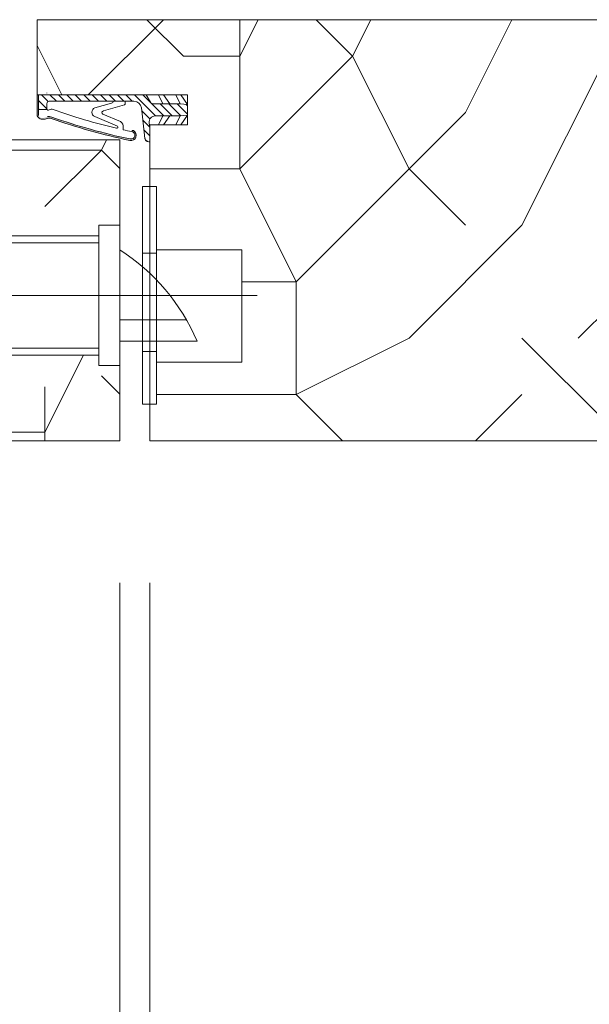
# Model space of a CAD drawing. Units: millimetres. Extents: x 0 to 5160, y 0 to 3563.
# Drawn here: x 2224 to 2286, y 2804 to 2911 of the extents above; entities that cross this region are included whole.
import ezdxf

# ---------------------------------------------------------------- set-up
doc = ezdxf.new("R2010")
doc.units = ezdxf.units.MM
doc.header["$PDMODE"] = 2
doc.header["$PDSIZE"] = 10
doc.linetypes.add('AM_ISO08W050x2', pattern=[9, 6, -0.75, 1.5, -0.75])
for name, color, linetype, lineweight in [('#Contour principal', 30, 'Continuous', 30), ('#Contour secondaire', 5, 'Continuous', 15), ('#Hachure', 5, 'Continuous', 0), ('#Texte - cotation', 3, 'Continuous', 0)]:
    doc.layers.add(name, color=color, linetype=linetype, lineweight=lineweight)
doc.styles.get("Standard").update_dxf_attribs({"font": 'arial.ttf'})
doc.dimstyles.new('MAL-ISO$0', dxfattribs={"dimtxt": 3, "dimasz": 3, "dimexe": 1, "dimexo": 1, "dimgap": 1.5, "dimtad": 1, "dimtxsty": 'Standard', "dimcen": 0, "dimclrd": 256, "dimclre": 256, "dimclrt": 3, "dimadec": 1, "dimazin": 2, "dimtp": 0.1, "dimtm": 0.1, "dimtfac": 0.71, "dimtmove": 0, "dimatfit": 3, "dimfxl": 1, "dimlwd": -1, "dimlwe": -1, "dimarcsym": 1})

# ---------------------------------------------------------------- blocks, each defined once
blk = doc.blocks.new('Gâche')
at = {"layer": '#Contour secondaire', "color": 5}
for p, q in [((-3.86020474252291e-07, 28.66666669605183), (9.094947017729282e-13, 10.00000002895831)), ((-2.800000357940917, 27.26666663815558), (-78.11082729008012, 27.26666508075141)), ((-78.11082729008012, 27.26666508075141), (-78.11082696196445, 11.39999841409735)), ((-58.80000004911835, 12.33333214676531), (-58.80000033863507, 26.33333214676531)), ((2.99466556227344, 24.93333342450205), (4.86133222893659, 24.93333346310828)), ((4.866666348926628, 25.40000013355166), (16.20916309376025, 25.40000036811398)), ((16.20916309376025, 25.40000036811398), (16.20916340256917, 10.46666703477968)), ((8.86666654121018, 16.06666687897814), (-1.25458427646663e-07, 16.06666669562401)), ((10.26666659823786, 13.2666669083701), (-6.755726644769311e-08, 13.26666669605765)), ((2.994665832487044, 11.86666675741435), (4.861332499150194, 11.86666679600603)), ((-78.11082696195899, 11.39999841409735), (-2.800000029819785, 11.39999997148698)), ((16.20916340256917, 10.46666703477968), (4.866666657733731, 10.46666680021735))]:
    blk.add_line(p, q, dxfattribs=at)
at = {"layer": '#Contour secondaire', "color": 5, "linetype": 'AM_ISO08W050x2', "ltscale": 15}
blk.add_line((18.25381683389151, 19.33333374540962), (-20.76226785733343, 19.33333051472437), dxfattribs=at)
at = {"layer": '#Contour secondaire', "color": 5}
for points in [[(4.866666773543329, 4.866752771209576), (3.000000106874722, 4.866752732603345), (2.999999508547262, 33.79999920986302), (4.866666175215869, 33.79999924846925), (4.866666474376871, 19.33333258179482), (4.866666773543329, 4.866752771209576)], [(-3.86020474252291e-07, 28.66666669605183), (-2.800000386887405, 28.66666663814976), (-2.800000000871478, 9.999999971041689), (9.094947017729282e-13, 10.00000002895831)], [(-2.80000004912381, 12.33333330482128), (-72.80000004999147, 12.33333185725496), (-72.80000033950273, 26.33333185725496), (-2.800000338635073, 26.33333330482128)]]:
    blk.add_lwpolyline(points, dxfattribs=at)
blk.add_arc((-14.75185169292399, 2.507407136727124), 27.23394808541216, 23.27021138023148, 57.20250760340225, dxfattribs=at)
blk = doc.blocks.new('Joint ISO')
at = {"layer": '#Hachure', "ltscale": 0.5}
h = blk.add_hatch(dxfattribs=at)
h.set_pattern_fill('ANSI31', color=256, scale=0.25, angle=3.866616737917354e-07, style=0)
h.set_pattern_definition([(45.00000038666163, (-200.5912430244389, -681.4241259722621), (-0.5612660113545364, 0.5612660037791078), [])])
edge = h.paths.add_edge_path()
edge.add_line((5.016772774979472e-09, -0.5139526312123053), (1.674925442785025e-08, -2.249999421735993))
edge.add_line((1.674925442785025e-08, -2.249999421735993), (0.1595863923357683, -2.249999420659151))
edge.add_arc((0.159586388952448, -1.749999420659151), 0.4999999999988324, 270.0000003875332, 353.4282533125949)
edge.add_line((0.6563010498830408, -1.807223066251026), (1.125374893970729, 2.264447883790126))
edge.add_arc((2.118804215831915, 2.150000592606375), 0.9999999999999798, 90.00000038763739, 173.4282533126246, ccw=False)
edge.add_line((2.118804209065274, 3.150000592606375), (13.39999998023268, 3.150000668916618))
edge.add_arc((13.39999998226267, 2.85000066892826), 0.2999999999991359, 3.877174208355427e-07, 90.00000038766518, ccw=False)
edge.add_line((13.69999998226194, 2.850000670936424), (13.69999998751155, 2.073776988661848))
edge.add_line((13.69999998751518, 2.073776988661848), (14.79999998751737, 2.073776996112429))
edge.add_line((14.79999998751737, 2.073776996112429), (14.79999997448249, 4.000000544008799))
edge.add_line((14.79999997447885, 4.000000544008799), (0.492820297506114, 4.000000581581844))
edge.add_line((0.492820297506114, 4.000000581610948), (-0.05566245179943508, 3.05000057790312))
edge.add_arc((-0.4886751553785871, 3.300000574963633), 0.4999999999983169, 270.00000038769997, 330.0000003877011, ccw=False)
edge.add_line((-0.4886751519952668, 2.800000574963633), (-4.009786310569325, 2.8000005511567))
edge.add_line((-4.009786310569325, 2.800000551127596), (-5.000000016723789, 2.700000544427894))
edge.add_line((-5.000000016723789, 2.700000544427894), (-5.00000000725413, 1.300000544433715))
edge.add_line((-5.000000007250492, 1.300000544433715), (-4.0097862997427, 1.200000551121775))
edge.add_line((-4.0097862997427, 1.200000551150879), (-0.7000000065745553, 1.200000573531725))
edge.add_arc((-0.7000000011648808, 0.4000005735142622), 0.7999999999994928, -6.571746687449604, 90.00000038756968, ccw=False)
edge.add_line((0.09474345632770564, 0.3084427405847237), (5.016772774979472e-09, -0.5139526312123053))
h = blk.add_hatch(color=256, dxfattribs=at)
edge = h.paths.add_edge_path()
edge.add_line((14.97084068898766, 4.000000544008799), (14.79999997448249, 4.000000544008799))
edge.add_line((14.79999997447885, 4.000000544008799), (14.79999997501363, 3.921076344442554))
edge.add_line((14.79999997501727, 3.921076344442554), (14.79999999293068, 1.273776996094966))
edge.add_arc((14.30497726250178, 1.426689401472686), 0.5181020240719145, 254.2461786368269, 342.8340935906685, ccw=False)
edge.add_line((14.16431015867784, 0.9280487761134282), (13.67988361313473, 1.072283819841687))
edge.add_arc((13.39452010550303, 0.1138644604361616), 0.9999999999974767, 433.4194215958752, 469.5047661045901)
edge.add_arc((-13.65018684335155, 76.46557581031811), 80.00000000003365, 281.7300591271578, 289.5047661045716, ccw=False)
edge.add_arc((2.512242482756847, -1.374169039510889), 0.4999999999998621, 101.73005912691627, 281.73005912732106, ccw=False)
edge.add_line((2.410591983851191, -0.8846108957950491), (2.404665706457308, -0.8560693992767483))
edge.add_arc((2.257798263344739, -0.8865645489422604), 0.1499999999992014, 371.7300591281581, 477.5566792590635)
edge.add_arc((2.512242482756847, -1.374169039510889), 0.6999999999986616, 117.5566792587185, 281.7300591274414)
edge.add_arc((-13.65018684333336, 76.46557581028901), 80.19999999999642, 281.7300591271517, 289.5047661045654)
edge.add_arc((13.39452010550303, 0.1138644604361616), 0.8000000000027921, 73.41942159597659, 109.50476610467399, ccw=False)
edge.add_line((13.62281091160912, 0.8805999479664024), (14.10723745714859, 0.7363649042381439))
edge.add_arc((14.30282776526656, 1.447420925018378), 0.7374660896300798, 254.6200104737385, 341.0147811798838)
edge.add_line((15.00017756857414, 1.207505345751997), (15.00000904804983, 4.000000544008799))
edge.add_line((15.00000904804983, 4.000000543339411), (14.97084068946424, 4.000000543543138))
at = {"layer": '#Contour secondaire', "ltscale": 0.5}
for p, q in [((-4.089730230451096, 4.000000544008799), (-5.000000016723789, 2.700000544427894)), ((-3.450217133984552, 4.000000544008799), (-4.009786310569325, 2.800000551127596)), ((-1.789730241343932, 4.000000544008799), (-2.629979263580026, 2.800000560469925)), ((-1.150217141243047, 4.000000544008799), (-1.709786310570053, 2.800000566698145)), ((0.492820297506114, 4.000000581610948), (-0.0556624517957971, 3.050000577874016)), ((13.69999997277773, 4.252048638649285), (13.69999997279228, 4.250000670930604)), ((14.79999999292704, 1.27377699612407), (14.79999997447885, 4.000000544008799)), ((15.00017756865418, 1.207504000631161), (15.00017756865418, 4.000000544008799)), ((-4.009786310569325, 2.800000551127596), (-5.000000016723789, 2.700000544427894)), ((-5.000000011990778, 2.000000544445356), (-5.000000016723789, 2.700000544427894)), ((-5.000000011990778, 2.000000544445356), (-5.000000016723789, 2.700000544427894)), ((-2.629979263580026, 2.800000560469925), (-4.009786310569325, 2.800000551127596)), ((-1.709786310570053, 2.800000566698145), (-2.629979263580026, 2.800000560469925)), ((-1.709786310570053, 2.800000566698145), (-0.4886751519952668, 2.800000574963633)), ((2.683068831676792, 3.150000596418977), (2.118804209065274, 3.150000592606375)), ((3.289401693564287, 3.150000600522617), (2.683068831676792, 3.150000596418977)), ((4.525526891527988, 3.150000608875416), (3.289401693564287, 3.150000600522617)), ((3.289401693564287, 3.150000600522617), (3.289401695532433, 2.859628099540714)), ((6.166136284089589, 1.867291567497887), (3.379597066108545, 2.692466671869624)), ((13.39999998023268, 3.150000668916618), (4.525526891527988, 3.150000608875416)), ((7.313898041182256, 2.257453457772499), (5.095553925333661, 2.914369508129312)), ((13.69999998751518, 2.073776988661848), (13.69999998226194, 2.850000670936424)), ((0.7538771353356424, -0.9602397659327835), (1.125374893967091, 2.264447883790126)), ((6.27708153282947, 1.419002286333125), (3.908911205417098, 0.4533091621124186)), ((13.69999998751518, 2.073776988661848), (14.79999998751737, 2.073776996112429)), ((-4.089730198538746, 5.502370186150074e-07), (-5.000000007250492, 1.300000544433715)), ((-4.0097862997427, 1.200000551150879), (-5.000000007250492, 1.300000544433715)), ((-3.45021710169749, 5.546025931835175e-07), (-4.0097862997427, 1.200000551150879)), ((-2.629979252753401, 1.200000560464105), (-4.0097862997427, 1.200000551150879)), ((-1.789730198655889, 5.659821908921003e-07), (-2.629979252753401, 1.200000560464105)), ((-1.709786299743428, 1.200000566692324), (-2.629979252753401, 1.200000560464105)), ((-1.150217101774615, 5.703477654606104e-07), (-1.709786299743428, 1.200000566692324)), ((-1.709786299743428, 1.200000566692324), (-0.7000000065745553, 1.200000573531725)), ((5.016772774979472e-09, -0.5139526312123053), (0.09474345632770564, 0.3084427405847237)), ((7.322030909734167, 1.109128752519609), (4.319701932872704, -0.1710610601876397)), ((13.62281091160912, 0.8805999479664024), (14.10723745714859, 0.7363649042381439)), ((0.6563010498830408, -1.807223066251026), (0.7538771353356424, -0.9602397659327835)), ((2.404665706457308, -0.8560693992767483), (2.410591983851191, -0.8846108957950491)), ((3.536875393849186, -0.3379184494260699), (3.562128919707902, -0.6365395048924256)), ((0.1595863923321303, -2.249999420659151), (1.674925442785025e-08, -2.249999421735993))]:
    blk.add_line(p, q, dxfattribs=at)
blk.add_lwpolyline([(0.492820297506114, 4.000000581610948), (-5.000000025516783, 4.000000544445356), (-4.999999998457497, 5.444453563541174e-07), (1.542503014206886e-09, 5.78264007344842e-07)], dxfattribs=at)
for centre, radius, start, end in [((-0.4886751553785871, 3.300000574963633), 0.5, 270.0000003876999, 330.0000003918354), ((2.118804215831915, 2.150000592606375), 1, 90.00000038769996, 173.4282533161294), ((3.489401695529523, 2.859628100908594), 0.2, 180.0000003835311, 236.6999774448512), ((5.144500868726027, 3.195193005667534), 0.2850572574581519, 189.1220440612064, 260.1127916468853), ((13.39999998226267, 2.85000066892826), 0.3, 3.835311301520832e-07, 90.00000038769996), ((-13.65018684334427, 76.46557581031811), 79.00000000002669, 283.2431778024223, 289.6083316371931), ((6.137017609216855, 1.622211778274504), 0.2468035662527312, 304.5768940944186, 83.22427834302228), ((7.116520641196985, 1.681864403944928), 0.608490424656275, 289.7391135382209, 71.0724535230462), ((13.08925973522491, 1.558285969978897), 0.539163065987355, 56.91583800728647, 115.0106208552366), ((13.50991357366729, 2.200126824347535), 0.2282479478710016, 236.3908952403324, 326.388139897853), ((-0.7000000011648808, 0.4000005735142622), 0.7999999999999999, 353.4282533161294, 90.00000038769996), ((-13.65018684334063, 76.46557581028901), 79.99999999999805, 281.7300591267979, 289.5047661068674), ((-13.65018684334063, 76.46557581028901), 80.20000000000253, 281.7300591267979, 289.5047661068674), ((4.407653217502229, -0.2642792664701119), 0.8738860036834425, 124.8002725292388, 184.833838396979), ((13.39452010550303, 0.1138644604361616), 1, 73.41942159701777, 109.5047661068674), ((13.39452010550303, 0.1138644604361616), 0.8, 73.41942159701777, 109.5047661068674), ((14.32576251335922, 1.461936028994387), 0.7000000000000001, 248.6862797298146, 338.6862797310151), ((2.512242482756847, -1.374169039510889), 0.5, 101.7300591267979, 281.7300591267979), ((2.257798263344739, -0.8865645489422604), 0.15, 11.73005911899904, 117.5566792624461), ((-13.65018684334063, 76.46557581028901), 79.00000000000165, 281.7300591267979, 282.5843938726977), ((4.390463439820451, -0.2989571517100558), 0.1461663473487358, 118.9545890692376, 292.9627959185756), ((0.1595863889488101, -1.749999420659151), 0.5, 270.0000003876999, 348.7434192718162), ((0.1595863889488101, -1.749999420659151), 0.5, 348.7434192718162, 353.4282533161294)]:
    blk.add_arc(centre, radius, start, end, dxfattribs=at)
at = {"layer": '#Hachure', "ltscale": 0.5}
blk.add_arc((2.512242482756847, -1.374169039510889), 0.7000000000000001, 117.5566792624461, 281.7300591267979, dxfattribs=at)
blk = doc.blocks.new('*D51')
at = {"layer": '#Texte - cotation', "transparency": 16777216}
for p, q in [((-1495.999999999972, 3238.106706974388), (-1495.999999999972, 3051.106706974359)), ((-565.9999999999745, 3238.106706974388), (-565.9999999999745, 3051.106706974359)), ((-1475.999999999972, 3056.106706974359), (-585.9999999999745, 3056.106706974359))]:
    blk.add_line(p, q, dxfattribs=at)
for points in [[(-1475.999999999972, 3059.440040307692), (-1475.999999999972, 3052.773373641026), (-1495.999999999972, 3056.106706974359)], [(-585.9999999999745, 3059.440040307692), (-585.9999999999745, 3052.773373641026), (-565.9999999999745, 3056.106706974359)]]:
    blk.add_solid(points, dxfattribs=at)
at = {"layer": 'Defpoints', "color": 0, "transparency": 16777216}
for p in [(-1495.999999999972, 3258.106706974388), (-565.9999999999745, 3258.106706974388), (-565.9999999999745, 3056.106706974359)]:
    blk.add_point(p, dxfattribs=at)
at = {"layer": '#Texte - cotation', "transparency": 16777216, "insert": (-1030.999999999973, 3095.516666046665), "char_height": 30, "attachment_point": 5}
blk.add_mtext('Largeur vantail service ', dxfattribs=at)
blk = doc.blocks.new('*D52')
at = {"layer": '#Texte - cotation', "transparency": 16777216}
for p, q in [((-561.9999999999745, 3238.106706974388), (-561.9999999999745, 3051.106706974359)), ((-46.99999999997635, 3238.106706974388), (-46.99999999997637, 3051.106706974359)), ((-66.99999999997637, 3056.106706974359), (-541.9999999999745, 3056.106706974359))]:
    blk.add_line(p, q, dxfattribs=at)
for points in [[(-541.9999999999745, 3059.440040307692), (-541.9999999999745, 3052.773373641026), (-561.9999999999745, 3056.106706974359)], [(-66.99999999997637, 3059.440040307692), (-66.99999999997637, 3052.773373641026), (-46.99999999997637, 3056.106706974359)]]:
    blk.add_solid(points, dxfattribs=at)
at = {"layer": 'Defpoints', "color": 0, "transparency": 16777216}
for p in [(-561.9999999999745, 3258.106706974388), (-46.99999999997635, 3258.106706974388), (-561.9999999999745, 3056.106706974359)]:
    blk.add_point(p, dxfattribs=at)
at = {"layer": '#Texte - cotation', "transparency": 16777216, "insert": (-304.4999999999754, 3095.772464136705), "char_height": 30, "attachment_point": 5}
blk.add_mtext('Semi-fixe visible (-15mm)', dxfattribs=at)
blk = doc.blocks.new('FFFFFFFFFFFFFFFFF')
at = {"layer": '#Hachure'}
h = blk.add_hatch(dxfattribs=at)
h.set_pattern_fill('352', color=256, scale=150)
h.set_pattern_definition([(0, (-8564.061391407973, -78471.43395309872), (150, 150), [45, -105]), (0, (-8564.061391407973, -78463.93395309872), (150, 150), [45, -105]), (0, (-8556.561391407973, -78448.93395309872), (150, 150), [30, -120]), (0, (-8549.061391407973, -78433.93395309872), (150, 150), [22.5, -127.5]), (0, (-8549.061391407973, -78418.93395309872), (150, 150), [15, -135]), (0, (-8586.561391407973, -78403.93395309872), (150, 150), [7.5, -37.5, 7.5, -97.5]), (0, (-8564.061391407973, -78396.43395309872), (150, 150), [7.5, -60, 22.5, -60]), (0, (-8534.061391407973, -78388.93395309872), (150, 150), [7.5, -7.5, 7.5, -127.5]), (0, (-8541.561391407973, -78381.43395309872), (150, 150), [7.5, -142.5]), (0, (-8549.061391407973, -78366.43395309872), (150, 150), [22.5, -127.5]), (0, (-8549.061391407973, -78351.43395309872), (150, 150), [30, -120]), (0, (-8556.561391407973, -78336.43395309872), (150, 150), [37.5, -45, 7.5, -60]), (90, (-8616.561391407973, -78426.43395309872), (-150, 150), [7.5, -15, 37.5, -90]), (90, (-8609.061391407973, -78411.43395309872), (-150, 150), [7.5, -7.5, 22.5, -112.5]), (90, (-8601.561391407973, -78351.43395309872), (-150, 150), [15, -135]), (90, (-8594.061391407973, -78411.43395309872), (-150, 150), [30, -45, 7.5, -67.5]), (90, (-8586.561391407973, -78328.93395309872), (-150, 150), [7.5, -142.5]), (90, (-8579.061391407973, -78403.93395309872), (-150, 150), [22.5, -127.5]), (90, (-8564.061391407973, -78396.43395309872), (-150, 150), [15, -135]), (90, (-8549.061391407973, -78396.43395309872), (-150, 150), [7.5, -22.5, 22.5, -97.5]), (90, (-8541.561391407973, -78388.93395309872), (-150, 150), [7.5, -142.5]), (90, (-8534.061391407973, -78418.93395309872), (-150, 150), [21, -129]), (90, (-8526.561391407973, -78448.93395309872), (-150, 150), [15, -135]), (90, (-8511.561391407973, -78388.93395309872), (-150, 150), [7.5, -142.5]), (90, (-8496.561391407973, -78396.43395309872), (-150, 150), [22.5, -127.5]), (90, (-8481.561391407973, -78396.43395309872), (-150, 150), [22.5, -127.5]), (45, (-8504.061391407973, -78456.43395309872), (0, 150.0000000028537), [10.6065, -10.6065, 10.6065, -180.3125343]), (45, (-8534.061391407973, -78418.93395309872), (0, 150.0000000028537), [21.213, -190.9190343]), (45, (-8594.061391407973, -78343.93395309872), (0, 150.0000000028537), [21.213, -190.9190343]), (45, (-8564.061391407973, -78381.43395309872), (0, 150.0000000028537), [21.213, -190.9190343]), (45, (-8556.561391407973, -78411.43395309872), (0, 150.0000000028537), [21.213, -190.9190343]), (45, (-8511.561391407973, -78441.43395309872), (0, 150.0000000028537), [21.213, -190.9190343]), (45, (-8526.561391407973, -78433.93395309872), (0, 150.0000000028537), [31.8198, -180.3122343]), (45, (-8571.561391407973, -78366.43395309872), (0, 150.0000000028537), [10.6065, -201.5255343]), (45, (-8579.061391407973, -78351.43395309872), (0, 150.0000000028537), [10.6065, -201.5255343]), (45, (-8519.061391407973, -78351.43395309872), (0, 150.0000000028537), [10.6065, -201.5255343]), (45, (-8579.061391407973, -78426.43395309872), (0, 150.0000000028537), [10.6065, -201.5255343]), (45, (-8496.561391407973, -78373.93395309872), (0, 150.0000000028537), [10.6065, -201.5255343]), (45, (-8549.061391407973, -78388.93395309872), (0, 150.0000000028537), [10.6065, -201.5255343]), (45, (-8534.061391407973, -78373.93395309872), (0, 150.0000000028537), [10.6065, -201.5255343]), (135, (-8541.561391407973, -78403.93395309872), (-150.0000000028537, 1.665334536937735e-14), [10.6065, -10.6065, 31.8198, -159.0992343]), (135, (-8519.061391407973, -78403.93395309872), (-150.0000000028537, 1.665334536937735e-14), [10.6065, -201.5255343]), (135, (-8519.061391407973, -78456.43395309872), (-150.0000000028537, 1.665334536937735e-14), [10.6065, -201.5255343]), (135, (-8549.061391407973, -78418.93395309872), (-150.0000000028537, 1.665334536937735e-14), [10.6065, -201.5255343]), (135, (-8526.561391407973, -78388.93395309872), (-150.0000000028537, 1.665334536937735e-14), [10.6065, -201.5255343]), (135, (-8564.061391407973, -78426.43395309872), (-150.0000000028537, 1.665334536937735e-14), [10.6065, -201.5255343]), (135, (-8504.061391407973, -78426.43395309872), (-150.0000000028537, 1.665334536937735e-14), [10.6065, -201.5255343]), (135, (-8609.061391407973, -78471.43395309872), (-150.0000000028537, 1.665334536937735e-14), [10.6065, -201.5255343]), (135, (-8601.561391407973, -78463.93395309872), (-150.0000000028537, 1.665334536937735e-14), [21.213, -190.9190343]), (135, (-8594.061391407973, -78456.43395309872), (-150.0000000028537, 1.665334536937735e-14), [21.213, -190.9190343]), (135, (-8579.061391407973, -78456.43395309872), (-150.0000000028537, 1.665334536937735e-14), [21.213, -190.9190343]), (135, (-8571.561391407973, -78441.43395309872), (-150.0000000028537, 1.665334536937735e-14), [21.213, -190.9190343]), (135, (-8511.561391407973, -78381.43395309872), (-150.0000000028537, 1.665334536937735e-14), [21.213, -190.9190343]), (135, (-8481.561391407973, -78456.43395309872), (-150.0000000028537, 1.665334536937735e-14), [21.213, -190.9190343]), (135, (-8474.061391407973, -78336.43395309872), (-150.0000000028537, 1.665334536937735e-14), [21.213, -190.9190343]), (135, (-8474.061391407973, -78351.43395309872), (-150.0000000028537, 1.665334536937735e-14), [21.213, -190.9190343]), (135, (-8489.061391407973, -78358.93395309872), (-150.0000000028537, 1.665334536937735e-14), [21.213, -190.9190343]), (135, (-8594.061391407973, -78358.93395309872), (-150.0000000028537, 1.665334536937735e-14), [31.8198, -180.3122343]), (135, (-8496.561391407973, -78373.93395309872), (-150.0000000028537, 1.665334536937735e-14), [31.8198, -180.3122343]), (26.56505119999999, (-8579.061391407973, -78328.93395309872), (150.0000000000141, 6.000967223140918e-08), [16.77, -318.6401965499999]), (26.56505119999999, (-8579.061391407973, -78403.93395309872), (150.0000000000141, 6.000967223140918e-08), [16.77, -318.6401965499999]), (26.56505119999999, (-8564.061391407973, -78358.93395309872), (150.0000000000141, 6.000967223140918e-08), [16.77, -318.6401965499999]), (26.56505119999999, (-8519.061391407973, -78463.93395309872), (150.0000000000141, 6.000967223140918e-08), [16.77, -318.6401965499999]), (26.56505119999999, (-8526.561391407973, -78448.93395309872), (150.0000000000141, 6.000967223140918e-08), [16.77, -318.6401965499999]), (26.56505119999999, (-8571.561391407973, -78418.93395309872), (150.0000000000141, 6.000967223140918e-08), [16.77, -318.6401965499999]), (26.56505119999999, (-8571.561391407973, -78343.93395309872), (150.0000000000141, 6.000967223140918e-08), [16.77, -318.6401965499999]), (26.56505119999999, (-8526.561391407973, -78388.93395309872), (150.0000000000141, 6.000967223140918e-08), [33.54, -301.87019655]), (63.43494882, (-8526.561391407973, -78366.43395309872), (7.649797462150332e-09, 150.0000000000141), [16.76999999999989, -318.6401965499982]), (63.43494882, (-8504.061391407973, -78411.43395309872), (7.649797462150332e-09, 150.0000000000141), [16.76999999999989, -318.6401965499982]), (63.43494882, (-8579.061391407973, -78381.43395309872), (7.649797462150332e-09, 150.0000000000141), [16.76999999999989, -318.6401965499982]), (63.43494882, (-8609.061391407973, -78373.93395309872), (7.649797462150332e-09, 150.0000000000141), [16.76999999999989, -318.6401965499982]), (63.43494882, (-8519.061391407973, -78403.93395309872), (7.649797462150332e-09, 150.0000000000141), [16.76999999999989, -318.6401965499982]), (63.43494882, (-8534.061391407973, -78403.93395309872), (7.649797462150332e-09, 150.0000000000141), [16.76999999999989, -318.6401965499982]), (63.43494882, (-8594.061391407973, -78381.43395309872), (7.649797462150332e-09, 150.0000000000141), [33.53999999999978, -301.8701965499982]), (63.43494882, (-8481.561391407973, -78433.93395309872), (7.649797462150332e-09, 150.0000000000141), [33.53999999999978, -301.8701965499982]), (63.43494882, (-8496.561391407973, -78426.43395309872), (7.649797462150332e-09, 150.0000000000141), [33.53999999999978, -301.8701965499982]), (116.5650512, (-8616.561391407973, -78448.93395309872), (-6.000972219144529e-08, 150.0000000000141), [16.76999999999989, -318.6401965499982]), (116.5650512, (-8616.561391407973, -78366.43395309872), (-6.000972219144529e-08, 150.0000000000141), [16.76999999999989, -318.6401965499982]), (116.5650512, (-8586.561391407973, -78471.43395309872), (-6.000972219144529e-08, 150.0000000000141), [16.76999999999989, -318.6401965499982]), (116.5650512, (-8601.561391407973, -78336.43395309872), (-6.000972219144529e-08, 150.0000000000141), [16.76999999999989, -318.6401965499982]), (116.5650512, (-8586.561391407973, -78426.43395309872), (-6.000972219144529e-08, 150.0000000000141), [16.76999999999989, -318.6401965499982]), (116.5650512, (-8556.561391407973, -78411.43395309872), (-6.000972219144529e-08, 150.0000000000141), [16.76999999999989, -318.6401965499982]), (116.5650512, (-8541.561391407973, -78381.43395309872), (-6.000972219144529e-08, 150.0000000000141), [16.76999999999989, -318.6401965499982]), (116.5650512, (-8609.061391407973, -78441.43395309872), (4.817197654938266e-05, 150.0000241160073), [16.76999999999989, -318.6401965499982]), (116.5650512, (-8571.561391407973, -78418.93395309872), (-6.000972219144529e-08, 150.0000000000141), [16.76999999999989, -318.6401965499982]), (116.5650512, (-8526.561391407973, -78433.93395309872), (-6.000972219144529e-08, 150.0000000000141), [16.76999999999989, -318.6401965499982]), (116.5650512, (-8511.561391407973, -78418.93395309872), (-6.000972219144529e-08, 150.0000000000141), [16.76999999999989, -318.6401965499982]), (116.5650512, (-8481.561391407973, -78373.93395309872), (-6.000972219144529e-08, 150.0000000000141), [16.76999999999989, -318.6401965499982]), (116.5650512, (-8594.061391407973, -78328.93395309872), (-6.000972219144529e-08, 150.0000000000141), [16.76999999999989, -318.6401965499982]), (116.5650512, (-8616.561391407973, -78336.43395309872), (-6.000972219144529e-08, 150.0000000000141), [33.53999999999978, -301.8701965499982]), (116.5650512, (-8594.061391407973, -78441.43395309872), (-6.000972219144529e-08, 150.0000000000141), [33.53999999999978, -301.8701965499982]), (153.43494882, (-8616.561391407973, -78463.93395309872), (-150.0000000000141, 7.64984742218644e-09), [16.77, -318.6401965499999]), (153.43494882, (-8489.061391407973, -78471.43395309872), (-150.0000000000141, 7.64984742218644e-09), [16.77, -318.6401965499999]), (153.43494882, (-8496.561391407973, -78396.43395309872), (-150.0000000000141, 7.64984742218644e-09), [16.77, -318.6401965499999]), (153.43494882, (-8556.561391407973, -78448.93395309872), (-150.0000000000141, 7.64984742218644e-09), [16.77, -318.6401965499999]), (153.43494882, (-8564.061391407973, -78463.93395309872), (-150.0000000000141, 7.64984742218644e-09), [16.77, -318.6401965499999]), (153.43494882, (-8549.061391407973, -78433.93395309872), (-150.0000000000141, 7.64984742218644e-09), [16.77, -318.6401965499999]), (153.43494882, (-8504.061391407973, -78343.93395309872), (-150.0000000000141, 7.64984742218644e-09), [16.77, -318.6401965499999]), (153.43494882, (-8489.061391407973, -78336.43395309872), (-150.0000000000141, 7.64984742218644e-09), [33.54, -301.87019655])])
h.paths.add_polyline_path([(-580.9999999999709, 3313.000000105443), (-686.9999999999709, 3313.000000105443), (-688.9999999999709, 3311.000000105443), (-688.9999999999709, 3293.000000105443), (-665.9999999999709, 3293.000000105443), (-665.9999999999709, 3257.000000105472), (-565.9999999999709, 3257.000000105472), (-565.9999999999709, 3267.000000134401), (-568.8000000008324, 3267.000000076485), (-568.8000000008324, 3268.400000076916), (-644.110826961929, 3268.399998519541), (-644.1108272900456, 3284.266665186209), (-568.8000003579073, 3284.266665186209), (-568.8000003868656, 3285.666666743578), (-566.000000385975, 3285.666666743578), (-565.9999999999709, 3297.000000105443), (-580.9999999999709, 3297.000000105443)])
h.paths.add_polyline_path([(-646.4480557545612, 3282.048180833081), (-646.9068447540922, 3281.653882823128), (-647.1823859454016, 3281.22987023255), (-647.5678074651514, 3281.085830228491), (-648.2458975707414, 3280.503057800495), (-648.4282288990507, 3279.841548591416), (-648.9068602820334, 3279.935005205567), (-649.5838327099045, 3279.3531933458), (-649.6740718529327, 3278.45322694999), (-650.2652593984967, 3278.990397370973), (-651.0796219706244, 3278.563871947728), (-651.1692371341633, 3277.670128577651), (-651.7604246797855, 3278.207298998692), (-652.5747872516222, 3277.78077357568), (-652.6644024152192, 3276.887030205689), (-653.2555899611616, 3277.424200626498), (-654.069952532911, 3276.997675203427), (-654.1595676965371, 3276.103931833437), (-654.7507552419265, 3276.641102254769), (-655.5651178141416, 3276.214576831087), (-655.6547329778259, 3275.320833461155), (-656.2459205232153, 3275.858003882488), (-657.0602830952848, 3275.431478459184), (-657.1498982586781, 3274.537735089456), (-657.7410858044459, 3275.074905510148), (-658.5554483765154, 3274.648380086845), (-658.6450635399087, 3273.754636717116), (-659.236251085531, 3274.291807138186), (-660.0506136578042, 3273.865281714563), (-660.1402288209647, 3272.971538345155), (-660.9337967774482, 3273.663197120681), (-661.7481593492557, 3273.236671697668), (-661.8377745128237, 3272.342928327591), (-662.4289620585041, 3272.88009874869), (-663.2433246304863, 3272.453573325329), (-663.3329397941707, 3271.559829955368), (-663.9241273395892, 3272.097000376729), (-664.7384899117751, 3271.670474953047), (-664.8281050752557, 3270.776731583406), (-665.4192926207907, 3271.313902004389), (-665.6085992141452, 3273.33176970997), (-665.5189840505482, 3274.225513079989), (-664.9277965049259, 3273.688342658948), (-664.1134339328564, 3274.114868082252), (-664.0238187695504, 3275.008611452038), (-663.4326312235789, 3274.471441031201), (-662.6182686518587, 3274.8979664543), (-662.5286534881743, 3275.791709824261), (-661.9374659428431, 3275.254539402958), (-661.1231033705699, 3275.681064826582), (-661.0334882069437, 3276.574808196572), (-660.4423006615543, 3276.037637775211), (-659.6279380894848, 3276.464163198543), (-659.5383229260915, 3277.357906568242), (-658.9471353802364, 3276.820736147492), (-658.132772808196, 3277.247261570796), (-658.0431576448027, 3278.141004940524), (-657.2495896885521, 3277.449346164707), (-656.4352271162788, 3277.87587158833), (-656.3456119529437, 3278.769614958088), (-655.7544244072633, 3278.23244453696), (-654.9400618355139, 3278.65896996003), (-654.8504466718005, 3279.552713329991), (-654.2592591259454, 3279.015542909241), (-653.444896554196, 3279.442068332311), (-653.3552813905117, 3280.335811702273), (-652.7640938449767, 3279.79864128129), (-651.9497312729072, 3280.225166704593), (-651.8601161092811, 3281.118910074612), (-651.2689285638917, 3280.58173965328), (-650.4545659918222, 3281.008265076583), (-650.3649508282251, 3281.902008446603), (-649.7569531157205, 3281.185654129222), (-649.0416818606609, 3281.37210311534), (-648.8522999362904, 3281.95845820781), (-648.344477132312, 3281.553842719266), (-646.932001148758, 3281.922031309659)], flags=16)
h.paths.add_polyline_path([(-658.83086469525, 3274.504129766632), (-660.3260299761605, 3273.721031394292), (-660.8476870516315, 3275.825315146969), (-659.3525217708084, 3276.60841351893)], flags=0)
h = blk.add_hatch(dxfattribs=at)
h.set_pattern_fill('352', color=256, scale=150)
h.set_pattern_definition([(0, (-8388.150724308565, -71971.43395309872), (150, 150), [45, -105]), (0, (-8388.150724308565, -71963.93395309872), (150, 150), [45, -105]), (0, (-8380.650724308565, -71948.93395309872), (150, 150), [30, -120]), (0, (-8373.150724308565, -71933.93395309872), (150, 150), [22.5, -127.5]), (0, (-8373.150724308565, -71918.93395309872), (150, 150), [15, -135]), (0, (-8410.650724308565, -71903.93395309872), (150, 150), [7.5, -37.5, 7.5, -97.5]), (0, (-8388.150724308565, -71896.43395309872), (150, 150), [7.5, -60, 22.5, -60]), (0, (-8358.150724308565, -71888.93395309872), (150, 150), [7.5, -7.5, 7.5, -127.5]), (0, (-8365.650724308565, -71881.43395309872), (150, 150), [7.5, -142.5]), (0, (-8373.150724308565, -71866.43395309872), (150, 150), [22.5, -127.5]), (0, (-8373.150724308565, -71851.43395309872), (150, 150), [30, -120]), (0, (-8380.650724308565, -71836.43395309872), (150, 150), [37.5, -45, 7.5, -60]), (90, (-8440.650724308565, -71926.43395309872), (-150, 150), [7.5, -15, 37.5, -90]), (90, (-8433.150724308565, -71911.43395309872), (-150, 150), [7.5, -7.5, 22.5, -112.5]), (90, (-8425.650724308565, -71851.43395309872), (-150, 150), [15, -135]), (90, (-8418.150724308565, -71911.43395309872), (-150, 150), [30, -45, 7.5, -67.5]), (90, (-8410.650724308565, -71828.93395309872), (-150, 150), [7.5, -142.5]), (90, (-8403.150724308565, -71903.93395309872), (-150, 150), [22.5, -127.5]), (90, (-8388.150724308565, -71896.43395309872), (-150, 150), [15, -135]), (90, (-8373.150724308565, -71896.43395309872), (-150, 150), [7.5, -22.5, 22.5, -97.5]), (90, (-8365.650724308565, -71888.93395309872), (-150, 150), [7.5, -142.5]), (90, (-8358.150724308565, -71918.93395309872), (-150, 150), [21, -129]), (90, (-8350.650724308565, -71948.93395309872), (-150, 150), [15, -135]), (90, (-8335.650724308565, -71888.93395309872), (-150, 150), [7.5, -142.5]), (90, (-8320.650724308565, -71896.43395309872), (-150, 150), [22.5, -127.5]), (90, (-8305.650724308565, -71896.43395309872), (-150, 150), [22.5, -127.5]), (45, (-8328.150724308565, -71956.43395309872), (0, 150.0000000028537), [10.6065, -10.6065, 10.6065, -180.3125343]), (45, (-8358.150724308565, -71918.93395309872), (0, 150.0000000028537), [21.213, -190.9190343]), (45, (-8418.150724308565, -71843.93395309872), (0, 150.0000000028537), [21.213, -190.9190343]), (45, (-8388.150724308565, -71881.43395309872), (0, 150.0000000028537), [21.213, -190.9190343]), (45, (-8380.650724308565, -71911.43395309872), (0, 150.0000000028537), [21.213, -190.9190343]), (45, (-8335.650724308565, -71941.43395309872), (0, 150.0000000028537), [21.213, -190.9190343]), (45, (-8350.650724308565, -71933.93395309872), (0, 150.0000000028537), [31.8198, -180.3122343]), (45, (-8395.650724308565, -71866.43395309872), (0, 150.0000000028537), [10.6065, -201.5255343]), (45, (-8403.150724308565, -71851.43395309872), (0, 150.0000000028537), [10.6065, -201.5255343]), (45, (-8343.150724308565, -71851.43395309872), (0, 150.0000000028537), [10.6065, -201.5255343]), (45, (-8403.150724308565, -71926.43395309872), (0, 150.0000000028537), [10.6065, -201.5255343]), (45, (-8320.650724308565, -71873.93395309872), (0, 150.0000000028537), [10.6065, -201.5255343]), (45, (-8373.150724308565, -71888.93395309872), (0, 150.0000000028537), [10.6065, -201.5255343]), (45, (-8358.150724308565, -71873.93395309872), (0, 150.0000000028537), [10.6065, -201.5255343]), (135, (-8365.650724308565, -71903.93395309872), (-150.0000000028537, 1.665334536937735e-14), [10.6065, -10.6065, 31.8198, -159.0992343]), (135, (-8343.150724308565, -71903.93395309872), (-150.0000000028537, 1.665334536937735e-14), [10.6065, -201.5255343]), (135, (-8343.150724308565, -71956.43395309872), (-150.0000000028537, 1.665334536937735e-14), [10.6065, -201.5255343]), (135, (-8373.150724308565, -71918.93395309872), (-150.0000000028537, 1.665334536937735e-14), [10.6065, -201.5255343]), (135, (-8350.650724308565, -71888.93395309872), (-150.0000000028537, 1.665334536937735e-14), [10.6065, -201.5255343]), (135, (-8388.150724308565, -71926.43395309872), (-150.0000000028537, 1.665334536937735e-14), [10.6065, -201.5255343]), (135, (-8328.150724308565, -71926.43395309872), (-150.0000000028537, 1.665334536937735e-14), [10.6065, -201.5255343]), (135, (-8433.150724308565, -71971.43395309872), (-150.0000000028537, 1.665334536937735e-14), [10.6065, -201.5255343]), (135, (-8425.650724308565, -71963.93395309872), (-150.0000000028537, 1.665334536937735e-14), [21.213, -190.9190343]), (135, (-8418.150724308565, -71956.43395309872), (-150.0000000028537, 1.665334536937735e-14), [21.213, -190.9190343]), (135, (-8403.150724308565, -71956.43395309872), (-150.0000000028537, 1.665334536937735e-14), [21.213, -190.9190343]), (135, (-8395.650724308565, -71941.43395309872), (-150.0000000028537, 1.665334536937735e-14), [21.213, -190.9190343]), (135, (-8335.650724308565, -71881.43395309872), (-150.0000000028537, 1.665334536937735e-14), [21.213, -190.9190343]), (135, (-8305.650724308565, -71956.43395309872), (-150.0000000028537, 1.665334536937735e-14), [21.213, -190.9190343]), (135, (-8298.150724308565, -71836.43395309872), (-150.0000000028537, 1.665334536937735e-14), [21.213, -190.9190343]), (135, (-8298.150724308565, -71851.43395309872), (-150.0000000028537, 1.665334536937735e-14), [21.213, -190.9190343]), (135, (-8313.150724308565, -71858.93395309872), (-150.0000000028537, 1.665334536937735e-14), [21.213, -190.9190343]), (135, (-8418.150724308565, -71858.93395309872), (-150.0000000028537, 1.665334536937735e-14), [31.8198, -180.3122343]), (135, (-8320.650724308565, -71873.93395309872), (-150.0000000028537, 1.665334536937735e-14), [31.8198, -180.3122343]), (26.56505119999999, (-8403.150724308565, -71828.93395309872), (150.0000000000141, 6.000967223140918e-08), [16.77, -318.6401965499999]), (26.56505119999999, (-8403.150724308565, -71903.93395309872), (150.0000000000141, 6.000967223140918e-08), [16.77, -318.6401965499999]), (26.56505119999999, (-8388.150724308565, -71858.93395309872), (150.0000000000141, 6.000967223140918e-08), [16.77, -318.6401965499999]), (26.56505119999999, (-8343.150724308565, -71963.93395309872), (150.0000000000141, 6.000967223140918e-08), [16.77, -318.6401965499999]), (26.56505119999999, (-8350.650724308565, -71948.93395309872), (150.0000000000141, 6.000967223140918e-08), [16.77, -318.6401965499999]), (26.56505119999999, (-8395.650724308565, -71918.93395309872), (150.0000000000141, 6.000967223140918e-08), [16.77, -318.6401965499999]), (26.56505119999999, (-8395.650724308565, -71843.93395309872), (150.0000000000141, 6.000967223140918e-08), [16.77, -318.6401965499999]), (26.56505119999999, (-8350.650724308565, -71888.93395309872), (150.0000000000141, 6.000967223140918e-08), [33.54, -301.87019655]), (63.43494882, (-8350.650724308565, -71866.43395309872), (7.649797462150332e-09, 150.0000000000141), [16.76999999999989, -318.6401965499982]), (63.43494882, (-8328.150724308565, -71911.43395309872), (7.649797462150332e-09, 150.0000000000141), [16.76999999999989, -318.6401965499982]), (63.43494882, (-8403.150724308565, -71881.43395309872), (7.649797462150332e-09, 150.0000000000141), [16.76999999999989, -318.6401965499982]), (63.43494882, (-8433.150724308565, -71873.93395309872), (7.649797462150332e-09, 150.0000000000141), [16.76999999999989, -318.6401965499982]), (63.43494882, (-8343.150724308565, -71903.93395309872), (7.649797462150332e-09, 150.0000000000141), [16.76999999999989, -318.6401965499982]), (63.43494882, (-8358.150724308565, -71903.93395309872), (7.649797462150332e-09, 150.0000000000141), [16.76999999999989, -318.6401965499982]), (63.43494882, (-8418.150724308565, -71881.43395309872), (7.649797462150332e-09, 150.0000000000141), [33.53999999999979, -301.8701965499983]), (63.43494882, (-8305.650724308565, -71933.93395309872), (7.649797462150332e-09, 150.0000000000141), [33.53999999999979, -301.8701965499983]), (63.43494882, (-8320.650724308565, -71926.43395309872), (7.649797462150332e-09, 150.0000000000141), [33.53999999999979, -301.8701965499983]), (116.5650512, (-8440.650724308565, -71948.93395309872), (-6.000972219144529e-08, 150.0000000000141), [16.76999999999989, -318.6401965499982]), (116.5650512, (-8440.650724308565, -71866.43395309872), (-6.000972219144529e-08, 150.0000000000141), [16.76999999999989, -318.6401965499982]), (116.5650512, (-8410.650724308565, -71971.43395309872), (-6.000972219144529e-08, 150.0000000000141), [16.76999999999989, -318.6401965499982]), (116.5650512, (-8425.650724308565, -71836.43395309872), (-6.000972219144529e-08, 150.0000000000141), [16.76999999999989, -318.6401965499982]), (116.5650512, (-8410.650724308565, -71926.43395309872), (-6.000972219144529e-08, 150.0000000000141), [16.76999999999989, -318.6401965499982]), (116.5650512, (-8380.650724308565, -71911.43395309872), (-6.000972219144529e-08, 150.0000000000141), [16.76999999999989, -318.6401965499982]), (116.5650512, (-8365.650724308565, -71881.43395309872), (-6.000972219144529e-08, 150.0000000000141), [16.76999999999989, -318.6401965499982]), (116.5650512, (-8433.150724308565, -71941.43395309872), (4.817197654938266e-05, 150.0000241160073), [16.76999999999989, -318.6401965499982]), (116.5650512, (-8395.650724308565, -71918.93395309872), (-6.000972219144529e-08, 150.0000000000141), [16.76999999999989, -318.6401965499982]), (116.5650512, (-8350.650724308565, -71933.93395309872), (-6.000972219144529e-08, 150.0000000000141), [16.76999999999989, -318.6401965499982]), (116.5650512, (-8335.650724308565, -71918.93395309872), (-6.000972219144529e-08, 150.0000000000141), [16.76999999999989, -318.6401965499982]), (116.5650512, (-8305.650724308565, -71873.93395309872), (-6.000972219144529e-08, 150.0000000000141), [16.76999999999989, -318.6401965499982]), (116.5650512, (-8418.150724308565, -71828.93395309872), (-6.000972219144529e-08, 150.0000000000141), [16.76999999999989, -318.6401965499982]), (116.5650512, (-8440.650724308565, -71836.43395309872), (-6.000972219144529e-08, 150.0000000000141), [33.53999999999979, -301.8701965499983]), (116.5650512, (-8418.150724308565, -71941.43395309872), (-6.000972219144529e-08, 150.0000000000141), [33.53999999999979, -301.8701965499983]), (153.43494882, (-8440.650724308565, -71963.93395309872), (-150.0000000000141, 7.64984742218644e-09), [16.77, -318.6401965499999]), (153.43494882, (-8313.150724308565, -71971.43395309872), (-150.0000000000141, 7.64984742218644e-09), [16.77, -318.6401965499999]), (153.43494882, (-8320.650724308565, -71896.43395309872), (-150.0000000000141, 7.64984742218644e-09), [16.77, -318.6401965499999]), (153.43494882, (-8380.650724308565, -71948.93395309872), (-150.0000000000141, 7.64984742218644e-09), [16.77, -318.6401965499999]), (153.43494882, (-8388.150724308565, -71963.93395309872), (-150.0000000000141, 7.64984742218644e-09), [16.77, -318.6401965499999]), (153.43494882, (-8373.150724308565, -71933.93395309872), (-150.0000000000141, 7.64984742218644e-09), [16.77, -318.6401965499999]), (153.43494882, (-8328.150724308565, -71843.93395309872), (-150.0000000000141, 7.64984742218644e-09), [16.77, -318.6401965499999]), (153.43494882, (-8313.150724308565, -71836.43395309872), (-150.0000000000141, 7.64984742218644e-09), [33.54, -301.87019655])])
h.paths.add_polyline_path([(-454.0000000008149, 3311.000000136613), (-455.9999999724096, 3313.00000010815), (-577.0000090016401, 3313.000000105356), (-577.0000090014073, 3303.001206922985), (-557.0000000006403, 3303.000000104541), (-557.0000000006985, 3299.000000104541), (-561.999999999709, 3299.000000104599), (-562.0666671580984, 3290.799999334617), (-561.1333338247496, 3290.799999353912), (-561.1333338247496, 3282.400000238995), (-549.7908369062061, 3282.400000238995), (-549.7908365973854, 3267.466667140223), (-561.1333333422372, 3267.466666905675), (-561.1333333422372, 3261.866752876667), (-561.9999999999418, 3261.866752876667), (-561.9999999999709, 3257.000000105472), (-476.9769999902346, 3257.000000106927), (-476.9770000191638, 3293.000000107626), (-453.9993903348513, 3292.999999432068)])
h.paths.add_polyline_path([(-496.5289442445792, 3282.048180833081), (-496.0449988503824, 3281.922031309659), (-494.6325228668284, 3281.553842719266), (-494.1247000628791, 3281.95845820781), (-493.9353181384795, 3281.37210311534), (-493.220046883449, 3281.185654129222), (-492.6120491709444, 3281.902008446603), (-492.5224340073182, 3281.008265076583), (-491.7080714352487, 3280.58173965328), (-491.1168838898593, 3281.118910074612), (-491.0272687262623, 3280.225166704593), (-490.2129061541928, 3279.79864128129), (-489.6217186086287, 3280.335811702273), (-489.5321034449444, 3279.442068332311), (-488.717740873195, 3279.015542909241), (-488.1265533273399, 3279.552713329991), (-488.0369381636556, 3278.65896996003), (-487.2225755919062, 3278.23244453696), (-486.6313880461967, 3278.769614958088), (-486.5417728828907, 3277.87587158833), (-485.7274103105883, 3277.449346164707), (-484.9338423543377, 3278.141004940524), (-484.8442271909735, 3277.247261570796), (-484.029864618904, 3276.820736147492), (-483.4386770730489, 3277.357906568242), (-483.3490619096556, 3276.464163198543), (-482.5346993376152, 3276.037637775211), (-481.9435117921967, 3276.574808196572), (-481.8538966285996, 3275.681064826582), (-481.0395340562973, 3275.254539402958), (-480.4483465109952, 3275.791709824261), (-480.3587313472817, 3274.8979664543), (-479.5443687755615, 3274.471441031201), (-478.9531812296191, 3275.008611452038), (-478.863566066284, 3274.114868082252), (-478.0492034942436, 3273.688342658948), (-477.4580159486213, 3274.225513079989), (-477.3684007849952, 3273.33176970997), (-477.5577073783497, 3271.313902004389), (-478.1488949238847, 3270.776731583406), (-478.2385100873653, 3271.670474953047), (-479.0528726595803, 3272.097000376729), (-479.6440602049697, 3271.559829955368), (-479.7336753686541, 3272.453573325329), (-480.5480379406363, 3272.88009874869), (-481.1392254863458, 3272.342928327591), (-481.2288406498847, 3273.236671697668), (-482.0432032217213, 3273.663197120681), (-482.8367711781757, 3272.971538345155), (-482.9263863413362, 3273.865281714563), (-483.7407489136385, 3274.291807138186), (-484.3319364592608, 3273.754636717116), (-484.4215516226541, 3274.648380086845), (-485.2359141946945, 3275.074905510148), (-485.8271017404913, 3274.537735089456), (-485.9167169038556, 3275.431478459184), (-486.7310794759251, 3275.858003882488), (-487.3222670213145, 3275.320833461155), (-487.4118821850279, 3276.214576831087), (-488.2262447572139, 3276.641102254769), (-488.8174323026324, 3276.103931833437), (-488.9070474662294, 3276.997675203427), (-489.7214100380079, 3277.424200626498), (-490.3125975839212, 3276.887030205689), (-490.4022127475473, 3277.78077357568), (-491.2165753193549, 3278.207298998692), (-491.8077628649771, 3277.670128577651), (-491.8973780285451, 3278.563871947728), (-492.7117406006728, 3278.990397370973), (-493.3029281462077, 3278.45322694999), (-493.393167289265, 3279.3531933458), (-494.0701397171069, 3279.935005205567), (-494.5487711000897, 3279.841548591416), (-494.7311024284281, 3280.503057800495), (-495.409192533989, 3281.085830228491), (-495.7946140537679, 3281.22987023255), (-496.0701552450773, 3281.653882823128)], flags=16)
h.paths.add_polyline_path([(-483.3490619096556, 3276.464163198543), (-482.5346993376152, 3276.037637775211), (-482.9263863413362, 3273.865281714563), (-483.7407489136385, 3274.291807138186)], flags=0)
at = {"layer": '#Contour secondaire'}
for points in [[(-565.9999999999709, 3257.000000105443), (-565.9999999999709, 3297.000000105443), (-580.9999999999709, 3297.000000105443), (-580.9999999999709, 3313.000000105443), (-686.9999999999709, 3313.000000105443), (-688.9999999999709, 3311.000000105443), (-688.9999999999709, 3293.000000105443), (-665.9999999999709, 3293.000000105443), (-665.9999999999709, 3257.000000105472), (-565.9999999999709, 3257.000000105472)], [(-577.0000000008731, 3313.000000105356), (-455.9999999724096, 3313.00000010815), (-454.0000000008149, 3311.000000136613), (-453.9993903348513, 3292.999999432068), (-476.9770000191638, 3293.000000107626), (-476.9769999902346, 3257.000000106927), (-561.9999999999709, 3257.000000105472), (-561.999999999709, 3299.000000104599), (-557.0000000006985, 3299.000000104541), (-557.0000000006403, 3303.000000104541), (-577.0000090014073, 3303.001206922985), (-577.0000090016401, 3313.000000105356)]]:
    blk.add_lwpolyline(points, dxfattribs=at)
at = {"layer": '#Contour principal', "xscale": -1}
blk.add_blockref('Joint ISO', (-561.999999999709, 3299.000000105443), dxfattribs=at)
at = {"layer": '#Contour principal'}
blk.add_blockref('Gâche', (-565.9999999999709, 3257.000000105443), dxfattribs=at)
at = {"layer": '#Texte - cotation'}
dim = blk.add_linear_dim(base=(-565.9999999999745, 3056.106706974359), p1=(-1495.999999999972, 3258.106706974388), p2=(-565.9999999999745, 3258.106706974388), text='Largeur vantail service ', dimstyle='MAL-ISO$0', override={"dimtxt": 30, "dimasz": 20, "dimexe": 5, "dimexo": 20, "dimgap": 20, "dimdec": 0, "dimpost": '', "dimclrt": 256, "dimtmove": 2}, dxfattribs=at)
dim.commit()
dim.dimension.update_dxf_attribs({"geometry": '*D51', "text_midpoint": (-1030.999999999973, 3095.516666046665)})
dim = blk.add_linear_dim(base=(-561.9999999999745, 3056.106706974359), p1=(-46.99999999997635, 3258.106706974388), p2=(-561.9999999999745, 3258.106706974388), angle=180, text='Semi-fixe visible (-15mm)', dimstyle='MAL-ISO$0', override={"dimtxt": 30, "dimasz": 20, "dimexe": 5, "dimexo": 20, "dimgap": 20, "dimdec": 0, "dimpost": '', "dimclrt": 256, "dimtmove": 2}, dxfattribs=at)
dim.commit()
dim.dimension.update_dxf_attribs({"geometry": '*D52', "text_midpoint": (-304.4999999999754, 3095.772464136705)})

msp = doc.modelspace()

# ---------------------------------------------------------------- block references
at = {"layer": '#Contour principal', "xscale": 0.8198960000000002, "yscale": 0.8198960000000002, "zscale": 0.8198960000000002}
msp.add_blockref('FFFFFFFFFFFFFFFFF', (2699.099913333426, 195.1494667545485), dxfattribs=at)

doc.saveas('drawing.dxf')
